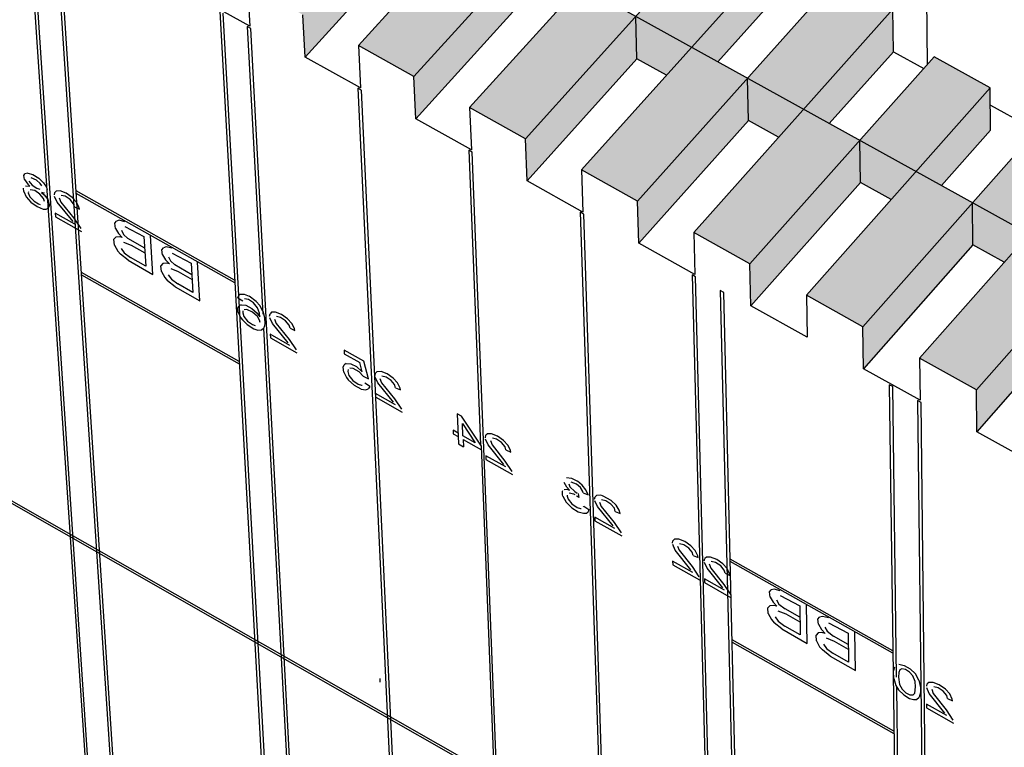
# Model space of a CAD drawing. Units: inches. Extents: x 61243 to 127562, y 32439 to 64408.
# Drawn here: x 62872 to 62876, y 32538 to 32541 of the extents above; entities that cross this region are included whole.
import ezdxf

# ---------------------------------------------------------------- set-up
doc = ezdxf.new("R2010")
doc.units = ezdxf.units.IN
doc.header["$LTSCALE"] = 0.5
doc.layers.add('41', color=7, linetype='Continuous')
doc.layers.add('HATCH+', color=141, linetype='Continuous')

msp = doc.modelspace()

# ---------------------------------------------------------------- hatches: boundary and pattern name
at = {"layer": 'HATCH+', "linetype": 'Continuous', "ltscale": 12}
msp.add_hatch(color=141, dxfattribs=at).paths.add_polyline_path([(62886.60174, 32534.24411), (62886.67886, 32534.34498), (62886.64792, 32534.36865), (62886.94297, 32534.75436), (62886.68517, 32534.89633), (62886.30891, 32534.4062), (62886.11201, 32534.5152), (62886.32001, 32534.78541), (62886.34816, 32534.96617), (62886.0743, 32535.11712), (62885.7596, 32534.71027), (62885.56586, 32534.81751), (62885.83713, 32535.16729), (62885.85531, 32535.35331), (62885.5913, 32535.4987), (62885.21276, 32535.01297), (62885.02215, 32535.11848), (62885.2314, 32535.38628), (62885.25637, 32535.56792), (62884.98495, 32535.71752), (62884.66838, 32535.31431), (62884.48088, 32535.4181), (62884.75375, 32535.76476), (62884.77732, 32535.94695), (62884.5072, 32536.0957), (62884.12644, 32535.6143), (62883.94201, 32535.71638), (62884.15247, 32535.9818), (62884.17432, 32536.1643), (62883.90531, 32536.31257), (62883.58691, 32535.91295), (62883.40554, 32536.01334), (62883.68055, 32536.35662), (62883.70045, 32536.53996), (62883.43272, 32536.68739), (62883.04979, 32536.21027), (62882.87145, 32536.30899), (62883.0831, 32536.57206), (62883.10188, 32536.75539), (62882.83525, 32536.90234), (62882.51506, 32536.50626), (62882.33973, 32536.60332), (62882.61569, 32536.94388), (62882.63311, 32537.12772), (62882.36775, 32537.27385), (62881.98271, 32536.80095), (62881.81035, 32536.89635), (62882.02315, 32537.15711), (62882.03891, 32537.34125), (62881.77464, 32537.4869), (62881.45271, 32537.09432), (62881.28331, 32537.18809), (62881.56075, 32537.52566), (62881.57519, 32537.7103), (62881.31216, 32537.85515), (62880.92505, 32537.3864), (62880.75858, 32537.47855), (62880.97251, 32537.73702), (62880.9853, 32537.92195), (62880.72335, 32538.06633), (62880.39972, 32537.6772), (62880.23616, 32537.76774), (62880.51561, 32538.10205), (62880.52655, 32538.28777), (62880.26582, 32538.43135), (62879.8767, 32537.96671), (62879.71602, 32538.05566), (62879.93105, 32538.31187), (62879.94093, 32538.49757), (62879.68126, 32538.64068), (62879.35598, 32538.25496), (62879.19815, 32538.34232), (62879.47846, 32538.67402), (62879.48707, 32538.86019), (62879.22862, 32539.00252), (62878.83754, 32538.54194), (62878.68254, 32538.62773), (62878.89865, 32538.88172), (62878.90566, 32539.06816), (62878.64825, 32539.21003), (62878.32136, 32538.82766), (62878.16918, 32538.9119), (62878.45087, 32539.24073), (62878.45664, 32539.42763), (62878.20043, 32539.56872), (62877.80743, 32539.11214), (62877.65804, 32539.19484), (62877.87519, 32539.44663), (62877.87939, 32539.6338), (62877.62421, 32539.77444), (62877.29574, 32539.39539), (62877.14912, 32539.47655), (62877.43215, 32539.80254), (62877.43513, 32539.99016), (62877.18114, 32540.13003), (62876.78627, 32539.6774), (62876.64239, 32539.75704), (62876.86057, 32540.00667), (62876.86199, 32540.19454), (62876.60902, 32540.33397), (62876.27901, 32539.95819), (62876.13785, 32540.03633), (62876.4222, 32540.35952), (62876.41861, 32540.54994), (62876.17062, 32540.6865), (62875.77394, 32540.23777), (62875.63548, 32540.31441), (62875.85465, 32540.56189), (62875.85336, 32540.75046), (62875.60256, 32540.88869), (62875.27105, 32540.51614), (62875.13527, 32540.5913), (62875.42089, 32540.91172), (62875.41844, 32541.10072), (62875.16878, 32541.2382), (62874.77033, 32540.79331), (62874.6372, 32540.86701), (62874.85734, 32541.11237), (62874.85337, 32541.30161), (62874.60472, 32541.43866), (62874.27176, 32541.0693), (62874.14126, 32541.14153), (62874.42866, 32541.45893), (62874.42302, 32541.64888), (62874.1755, 32541.78518), (62873.77532, 32541.3441), (62873.64744, 32541.41488), (62873.86852, 32541.65816), (62873.86193, 32541.84805), (62873.61539, 32541.98393), (62873.281, 32541.61772), (62873.15571, 32541.68707), (62873.44484, 32542.00085), (62873.43608, 32542.19244), (62873.19066, 32542.32751), (62872.7888, 32541.89018), (62872.66608, 32541.95811), (62872.88809, 32542.19933), (62872.87891, 32542.38985), (62872.63446, 32542.52458), (62872.29869, 32542.16147), (62872.17852, 32542.22799), (62872.46779, 32542.54033), (62872.45752, 32542.73124), (62872.21417, 32542.86525), (62871.81067, 32542.43162), (62871.69303, 32542.49674), (62871.91593, 32542.73592), (62871.90421, 32542.92706), (62871.66183, 32543.06065), (62871.32471, 32542.70062), (62871.20958, 32542.76434), (62871.50051, 32543.07377), (62871.48721, 32543.26558), (62871.24592, 32543.39845), (62870.84081, 32542.96848), (62870.72817, 32543.03083), (62870.95195, 32543.268), (62870.93773, 32543.45974), (62870.69739, 32543.59221), (62870.40424, 32543.28297), (62870.41914, 32543.20189), (62870.59963, 32543.10198), (62870.46389, 32542.95836), (62870.2833, 32543.05849), (62870.41914, 32543.20189), (62870.40424, 32543.28297), (62870.01436, 32543.49866), (62869.83293, 32543.30823), (62869.85007, 32543.11666), (62870.17007, 32542.93896), (62870.10165, 32542.86672), (62869.56102, 32543.1672), (62869.37843, 32542.97575), (62869.39643, 32542.78415), (62869.80704, 32542.55571), (62869.73668, 32542.48143), (62869.28534, 32542.73345), (62869.10169, 32542.54069), (62869.12088, 32542.34999), (62869.4418, 32542.17012), (62869.36948, 32542.09377), (62868.82731, 32542.39793), (62868.64248, 32542.20414), (62868.66294, 32542.01384), (62869.07433, 32541.78218), (62869.00003, 32541.70375), (62868.54739, 32541.95886), (62868.36149, 32541.76373), (62868.38277, 32541.57394), (62868.7046, 32541.39187), (62868.6283, 32541.31132), (62868.08082, 32541.61528), (62867.89748, 32541.42305), (62867.92006, 32541.23366), (62868.33261, 32540.99916), (62868.25428, 32540.91647), (62867.80036, 32541.17474), (62867.61216, 32540.9772), (62867.63559, 32540.78836), (62867.95833, 32540.60403), (62867.87795, 32540.51918), (62867.33269, 32540.8309), (62867.14327, 32540.63229), (62867.16761, 32540.44345), (62867.58173, 32540.20646), (62867.49928, 32540.11942), (62867.04407, 32540.3809), (62866.85354, 32540.18091), (62866.87916, 32539.99304), (62867.2028, 32539.80643), (62867.11825, 32539.71717), (62866.57146, 32540.03278), (62866.37967, 32539.8317), (62866.40664, 32539.64428), (62866.82152, 32539.40391), (62866.73484, 32539.31241), (62866.27836, 32539.57717), (62866.08543, 32539.37467), (62866.1133, 32539.18783), (62866.43786, 32538.99888), (62866.34903, 32538.90511), (62865.80071, 32539.22468), (62865.60651, 32539.02108), (62865.63576, 32538.8347), (62866.05179, 32538.59132), (62865.96079, 32538.49525), (62865.50303, 32538.76335), (62865.30768, 32538.55829), (62865.33785, 32538.37252), (62865.66331, 32538.1812), (62865.57011, 32538.08281), (62865.02026, 32538.40642), (62864.82361, 32538.20024), (62864.85519, 32538.01494), (62865.27238, 32537.76849), (62865.17695, 32537.66775), (62864.71792, 32537.93925), (62864.52009, 32537.7316), (62864.55262, 32537.54693), (62864.87898, 32537.35318), (62864.7813, 32537.25007), (62864.22992, 32537.5778), (62864.03078, 32537.369), (62864.06475, 32537.18482), (62864.48308, 32536.93524), (62864.38313, 32536.82972), (62863.92283, 32537.10468), (62863.72247, 32536.89438), (62863.75742, 32536.71086), (62864.08468, 32536.51465), (62863.98242, 32536.40669), (62863.42952, 32536.73861), (62863.22783, 32536.52715), (62863.26425, 32536.34414), (62863.68373, 32536.09137), (62863.57914, 32535.98095), (62863.11757, 32536.25944), (62862.91464, 32536.04644), (62862.95207, 32535.86411), (62863.28022, 32535.66538), (62863.17326, 32535.55247), (62862.61886, 32535.88867), (62862.41457, 32535.67448), (62862.45306, 32535.49223), (62862.87411, 32535.23666), (62862.76477, 32535.12123), (62862.30195, 32535.40332), (62862.0964, 32535.18757), (62862.13636, 32535.00648), (62862.4654, 32534.80519), (62862.35364, 32534.6872), (62861.79773, 32535.02776), (62861.59079, 32534.81079), (62861.63229, 32534.63026), (62862.05404, 32534.37092), (62861.93984, 32534.25036), (62861.47576, 32534.53612), (62861.26754, 32534.31756), (62861.3101, 32534.13775), (62861.64003, 32533.93384), (62861.52334, 32533.81066), (62860.96594, 32534.15566), (62860.7563, 32533.93587), (62860.80043, 32533.75664), (62861.22331, 32533.49393), (62861.10413, 32533.3681), (62860.64434, 32533.65416), (62860.42786, 32533.43618), (62860.47308, 32533.25771), (62860.80389, 32533.05114), (62860.68216, 32532.92264), (62860.12327, 32533.27217), (62859.91088, 32533.04949), (62859.95725, 32532.87114), (62860.38171, 32532.60545), (62860.25742, 32532.47424), (62859.79086, 32532.76756), (62859.57714, 32532.54322), (62859.62509, 32532.36614), (62859.95677, 32532.15684), (62859.82988, 32532.02289), (62859.26951, 32532.37704), (62859.05431, 32532.15142), (62859.10391, 32531.97495), (62859.52903, 32531.70528), (62859.39951, 32531.56855), (62858.93172, 32531.86576), (62858.71516, 32531.63844), (62858.76591, 32531.4628), (62859.09846, 32531.25073), (62858.96628, 32531.11119), (62858.40444, 32531.47006), (62858.18638, 32531.24143), (62858.23881, 32531.06643), (62858.66504, 32530.79317), (62858.53017, 32530.65079), (62858.05324, 32530.94366), (62857.8417, 32530.72162), (62857.89532, 32530.54746), (62858.22874, 32530.33257), (62858.09113, 32530.1873), (62857.52783, 32530.55098), (62857.32068, 32530.33379), (62857.76869, 32530.04382), (62857.74106, 32530.01469), (62857.8567, 32529.93982), (62857.91059, 32529.76696), (62858.14424, 32530.01404), (62858.83489, 32529.5677), (62858.78364, 32529.74022), (62859.00306, 32529.97384), (62858.44564, 32530.33275), (62858.58182, 32530.47675), (62859.27157, 32530.03338), (62859.22176, 32530.20668), (62859.43972, 32530.43874), (62858.88304, 32530.79527), (62859.01651, 32530.9364), (62859.70534, 32530.49596), (62859.65696, 32530.67003), (62859.87348, 32530.90055), (62859.31753, 32531.25471), (62859.44832, 32531.39302), (62860.13625, 32530.95549), (62860.08928, 32531.13031), (62860.30436, 32531.3593), (62859.74915, 32531.71112), (62859.8773, 32531.84663), (62860.56431, 32531.41198), (62860.51873, 32531.58754), (62860.73239, 32531.81502), (62860.17792, 32532.16452), (62860.30346, 32532.29727), (62860.98955, 32531.86547), (62860.94535, 32532.04176), (62861.15761, 32532.26774), (62860.60388, 32532.61495), (62860.72683, 32532.74496), (62861.41201, 32532.31598), (62861.36917, 32532.49298), (62861.58003, 32532.71749), (62861.02705, 32533.06242), (62861.14745, 32533.18974), (62861.83171, 32532.76355), (62861.79021, 32532.94126), (62861.99969, 32533.16429), (62861.44746, 32533.50697), (62861.56534, 32533.63162), (62862.24867, 32533.20821), (62862.20849, 32533.3866), (62862.41662, 32533.60818), (62861.86513, 32533.94864), (62861.98052, 32534.07065), (62862.66293, 32533.64997), (62862.62406, 32533.82904), (62862.83083, 32534.04919), (62862.2801, 32534.38743), (62862.39303, 32534.50685), (62863.0745, 32534.08888), (62863.03693, 32534.26862), (62863.24236, 32534.48733), (62862.69238, 32534.8234), (62862.80288, 32534.94024), (62863.48342, 32534.52496), (62863.44712, 32534.70534), (62863.65123, 32534.92265), (62863.10201, 32535.25655), (62863.2101, 32535.37085), (62863.88972, 32534.95824), (62863.85468, 32535.13926), (62864.05747, 32535.35517), (62863.50901, 32535.68692), (62863.61473, 32535.79872), (62864.2934, 32535.38874), (62864.25961, 32535.57038), (62864.4611, 32535.78491), (62863.9134, 32536.11454), (62864.01677, 32536.22385), (62864.69451, 32535.81648), (62864.66195, 32535.99875), (62864.86215, 32536.2119), (62864.31521, 32536.53943), (62864.41626, 32536.64629), (62865.09307, 32536.24151), (62865.06172, 32536.42437), (62865.26065, 32536.63617), (62864.71446, 32536.96162), (62864.81323, 32537.06605), (62865.48909, 32536.66383), (62865.45894, 32536.84729), (62865.65661, 32537.05774), (62865.11119, 32537.38113), (62865.20769, 32537.48317), (62865.88261, 32537.08349), (62865.85365, 32537.26752), (62866.05006, 32537.47664), (62865.50541, 32537.79799), (62865.59967, 32537.89766), (62866.27364, 32537.50049), (62866.24586, 32537.6851), (62866.44103, 32537.8929), (62865.89714, 32538.21222), (62865.98919, 32538.30956), (62866.66222, 32537.91488), (62866.63559, 32538.10004), (62866.82954, 32538.30654), (62866.28641, 32538.62385), (62866.37628, 32538.71888), (62867.04836, 32538.32666), (62867.02288, 32538.51238), (62867.21561, 32538.71758), (62866.67325, 32539.0329), (62866.76096, 32539.12565), (62867.43209, 32538.73588), (62867.40773, 32538.92213), (62867.59926, 32539.12604), (62867.05767, 32539.43941), (62867.14324, 32539.52989), (62867.81343, 32539.14254), (62867.79019, 32539.32932), (62867.98052, 32539.53197), (62867.4397, 32539.84338), (62867.52317, 32539.93163), (62868.1924, 32539.54668), (62868.17026, 32539.73398), (62868.35941, 32539.93536), (62867.81937, 32540.24485), (62867.90074, 32540.33089), (62868.56902, 32539.94832), (62868.54798, 32540.13612), (62868.73595, 32540.33626), (62868.19668, 32540.64383), (62868.27599, 32540.7277), (62868.94332, 32540.34748), (62868.92335, 32540.53578), (62869.11017, 32540.73468), (62868.57167, 32541.04035), (62868.64894, 32541.12207), (62869.31532, 32540.74418), (62869.29641, 32540.93297), (62869.48208, 32541.13065), (62868.94435, 32541.43444), (62869.01961, 32541.51403), (62869.68504, 32541.13845), (62869.66718, 32541.32772), (62869.85171, 32541.52418), (62869.31475, 32541.82612), (62869.38802, 32541.9036), (62870.05249, 32541.53031), (62870.03567, 32541.72004), (62870.21907, 32541.91531), (62869.68289, 32542.2154), (62869.75419, 32542.2908), (62870.4177, 32541.91978), (62870.40191, 32542.10997), (62870.58414, 32542.30401), (62869.91942, 32542.67435), (62870.10165, 32542.86672), (62870.52386, 32542.63206), (62870.84081, 32542.96848), (62871.08253, 32542.83467), (62870.5842, 32542.30398), (62870.82678, 32542.16883), (62870.84143, 32541.97856), (62871.33798, 32542.50973), (62871.45442, 32542.44519), (62871.06999, 32542.03334), (62871.31372, 32541.89757), (62871.3271, 32541.70762), (62871.82268, 32542.24105), (62871.94163, 32542.1751), (62871.55797, 32541.7615), (62871.80274, 32541.62514), (62871.81485, 32541.43551), (62872.30943, 32541.97122), (62872.43093, 32541.90386), (62872.04803, 32541.48849), (62872.29386, 32541.35155), (62872.30467, 32541.16225), (62872.79825, 32541.70024), (62872.92231, 32541.63147), (62872.5402, 32541.21431), (62872.78708, 32541.07678), (62872.7966, 32540.88781), (62873.28916, 32541.4281), (62873.4158, 32541.3579), (62873.03449, 32540.93895), (62873.28243, 32540.80083), (62873.29064, 32540.6122), (62873.78217, 32541.15481), (62873.91142, 32541.08316), (62873.53091, 32540.66241), (62873.77992, 32540.52369), (62873.7868, 32540.3354), (62874.27729, 32540.88034), (62874.40916, 32540.80724), (62874.02947, 32540.38467), (62874.27956, 32540.24535), (62874.2851, 32540.05741), (62874.77453, 32540.60469), (62874.90905, 32540.53012), (62874.53019, 32540.10573), (62874.78136, 32539.96581), (62874.78556, 32539.77821), (62875.27392, 32540.32786), (62875.41111, 32540.25181), (62875.03307, 32539.82558), (62875.28534, 32539.68505), (62875.28818, 32539.49781), (62875.77546, 32540.04984), (62875.91533, 32539.9723), (62875.53815, 32539.54421), (62875.79151, 32539.40307), (62875.79298, 32539.21619), (62876.27916, 32539.77061), (62876.42175, 32539.69157), (62876.04542, 32539.26162), (62876.29989, 32539.11986), (62876.29998, 32538.93335), (62876.78505, 32539.49017), (62876.93037, 32539.40961), (62876.55491, 32538.97779), (62876.81049, 32538.83541), (62876.80919, 32538.64927), (62877.29313, 32539.20852), (62877.44121, 32539.12643), (62877.06663, 32538.69272), (62877.32333, 32538.54972), (62877.32062, 32538.36395), (62877.80351, 32538.92982), (62877.95428, 32538.84202), (62877.58059, 32538.4064), (62877.83842, 32538.26277), (62877.83429, 32538.07739), (62878.31593, 32538.64153), (62878.46959, 32538.55635), (62878.09681, 32538.11882), (62878.35577, 32537.97456), (62878.35022, 32537.78956), (62878.83068, 32538.35618), (62878.98717, 32538.26943), (62878.61531, 32537.82998), (62878.87541, 32537.68508), (62878.86841, 32537.50047), (62879.34769, 32538.06958), (62879.50703, 32537.98125), (62879.13609, 32537.53986), (62879.39734, 32537.39432), (62879.38888, 32537.21011), (62879.86696, 32537.78172), (62880.02917, 32537.6918), (62879.65917, 32537.24846), (62879.92158, 32537.10228), (62879.91166, 32536.91847), (62880.38852, 32537.4926), (62880.55363, 32537.40108), (62880.18458, 32536.95577), (62880.44815, 32536.80894), (62880.43674, 32536.62553), (62880.91238, 32537.2022), (62881.0804, 32537.10906), (62880.71232, 32536.66178), (62880.97706, 32536.51429), (62880.96416, 32536.3313), (62881.43854, 32536.91052), (62881.60951, 32536.81575), (62881.2424, 32536.36647), (62881.50833, 32536.21833), (62881.49392, 32536.03575), (62881.96704, 32536.61755), (62882.14098, 32536.52113), (62881.77486, 32536.06985), (62882.04198, 32535.92105), (62882.02604, 32535.73889), (62882.49788, 32536.32328), (62882.67482, 32536.2252), (62882.30969, 32535.77191), (62882.57801, 32535.62243), (62882.56054, 32535.44071), (62883.03109, 32536.0277), (62883.21104, 32535.92795), (62882.84693, 32535.47262), (62883.11645, 32535.32248), (62883.09743, 32535.14119), (62883.56666, 32535.73081), (62883.74966, 32535.62937), (62883.38657, 32535.172), (62883.6573, 32535.02118), (62883.63672, 32534.84033), (62884.10463, 32535.43259), (62884.2907, 32535.32944), (62883.92865, 32534.87001), (62884.2006, 32534.71851), (62884.17844, 32534.53811), (62884.64501, 32535.13303), (62884.83417, 32535.02817), (62884.47317, 32534.56667), (62884.74635, 32534.41449), (62884.72261, 32534.23454), (62885.18781, 32534.83213), (62885.38009, 32534.72554), (62885.02016, 32534.26196), (62885.29458, 32534.10908), (62885.26922, 32533.92959), (62885.73305, 32534.52988), (62885.92848, 32534.42155), (62885.56962, 32533.95586), (62885.84529, 32533.80229), (62885.81832, 32533.62326), (62886.28075, 32534.22627), (62886.57271, 32534.06441)], flags=0)

# ---------------------------------------------------------------- linework, layer by layer
at = {"layer": '41', "color": 7, "linetype": 'Continuous'}
for p, q in [((62875.53398, 32544.2881), (62875.57129, 32540.85355)), ((62871.55915, 32541.57067), (62871.92406, 32536.15149)), ((62871.93484, 32536.15243), (62871.57439, 32541.56216)), ((62871.68114, 32541.5026), (62872.03177, 32536.16414)), ((62872.04598, 32536.15481), (62871.6964, 32541.49409)), ((62872.41585, 32541.0927), (62872.71632, 32535.69146)), ((62872.73052, 32535.68322), (62872.43121, 32541.08413)), ((62872.55414, 32541.01555), (62872.53876, 32541.02413)), ((62872.53876, 32541.02413), (62872.608, 32539.74049)), ((62872.84077, 32535.62642), (62872.55414, 32541.01555)), ((62873.04716, 32540.74049), (62873.03172, 32540.7491)), ((62873.03172, 32540.7491), (62873.28558, 32535.36092)), ((62873.04716, 32540.74049), (62873.29642, 32535.36186)), ((62873.5423, 32540.46424), (62873.5268, 32540.47289)), ((62873.5268, 32540.47289), (62873.57968, 32539.15757)), ((62873.75388, 32535.09624), (62873.5423, 32540.46424)), ((62871.56056, 32540.37008), (62871.54607, 32540.36633)), ((62871.56056, 32540.37008), (62871.58296, 32540.36328)), ((62871.54216, 32540.35876), (62871.54607, 32540.36633)), ((62871.54495, 32540.34202), (62871.54216, 32540.35876)), ((62871.54495, 32540.34202), (62871.55981, 32540.32126)), ((62871.56525, 32540.33423), (62871.58013, 32540.31571)), ((62871.59823, 32540.33905), (62871.57437, 32540.34935)), ((62871.58296, 32540.36328), (62871.60942, 32540.34725)), ((62871.61549, 32540.32443), (62871.59823, 32540.33905)), ((62871.63034, 32540.32751), (62871.60942, 32540.34725)), ((62871.62289, 32540.31341), (62871.61549, 32540.32443)), ((62871.63034, 32540.32751), (62871.64314, 32540.30734)), ((62871.54195, 32540.28743), (62871.54144, 32540.30357)), ((62871.54195, 32540.28743), (62871.55266, 32540.26426)), ((62871.55041, 32540.31373), (62871.56929, 32540.31259)), ((62871.55981, 32540.32126), (62871.56929, 32540.31259)), ((62871.56245, 32540.28705), (62871.56235, 32540.28288)), ((62871.56235, 32540.28288), (62871.56957, 32540.26401)), ((62871.59066, 32540.29188), (62871.57102, 32540.29608)), ((62871.58013, 32540.31571), (62871.60064, 32540.30254)), ((62871.61422, 32540.27635), (62871.59066, 32540.29188)), ((62871.60064, 32540.30254), (62871.61403, 32540.29806)), ((62871.62179, 32540.28302), (62871.63304, 32540.27325)), ((62871.6349, 32540.28099), (62871.62179, 32540.28302)), ((62871.64314, 32540.30734), (62871.64613, 32540.29525)), ((62871.67876, 32540.27292), (62871.6803, 32540.28375)), ((62871.68665, 32540.29025), (62871.6803, 32540.28375)), ((62871.70461, 32540.29135), (62871.68665, 32540.29025)), ((62871.73084, 32540.28039), (62871.70461, 32540.29135)), ((62871.75739, 32540.26204), (62871.73084, 32540.28039)), ((62872.48261, 32539.8928), (62871.77516, 32540.29107)), ((62872.48324, 32539.8814), (62871.77591, 32540.27965)), ((62871.55266, 32540.26426), (62871.57346, 32540.2403)), ((62871.56957, 32540.26401), (62871.58768, 32540.245)), ((62871.57346, 32540.2403), (62871.6011, 32540.22056)), ((62871.58768, 32540.245), (62871.60761, 32540.23318)), ((62871.62985, 32540.25679), (62871.61422, 32540.27635)), ((62871.6341, 32540.24294), (62871.62985, 32540.25679)), ((62871.63304, 32540.27325), (62871.64918, 32540.25203)), ((62871.64918, 32540.25203), (62871.65568, 32540.23037)), ((62871.6915, 32540.24059), (62871.67986, 32540.26597)), ((62871.76179, 32540.15385), (62871.6915, 32540.24059)), ((62871.70037, 32540.2601), (62871.70804, 32540.24091)), ((62871.70804, 32540.24091), (62871.76603, 32540.16905)), ((62871.72665, 32540.26668), (62871.7086, 32540.27083)), ((62871.74922, 32540.25195), (62871.72665, 32540.26668)), ((62871.76456, 32540.23347), (62871.74922, 32540.25195)), ((62871.777, 32540.24082), (62871.75739, 32540.26204)), ((62871.78839, 32540.21793), (62871.777, 32540.24082)), ((62871.6011, 32540.22056), (62871.62816, 32540.20948)), ((62871.60761, 32540.23318), (62871.61506, 32540.23058)), ((62871.62816, 32540.20948), (62871.64189, 32540.20918)), ((62871.64189, 32540.20918), (62871.6513, 32540.21408)), ((62871.65552, 32540.22375), (62871.6513, 32540.21408)), ((62871.65568, 32540.23037), (62871.65552, 32540.22375)), ((62871.76985, 32540.14252), (62871.68246, 32540.19178)), ((62871.68246, 32540.19178), (62871.68355, 32540.1754)), ((62871.76886, 32540.21943), (62871.76456, 32540.23347)), ((62871.76886, 32540.21943), (62871.79027, 32540.21)), ((62871.79027, 32540.21), (62871.78839, 32540.21793)), ((62874.03958, 32540.1868), (62874.024, 32540.19549)), ((62874.024, 32540.19549), (62874.20228, 32534.82863)), ((62871.68355, 32540.1754), (62871.80029, 32540.10959)), ((62871.76603, 32540.16905), (62871.79699, 32540.12287)), ((62871.94826, 32540.14659), (62871.95495, 32540.15588)), ((62871.96752, 32540.15953), (62871.95495, 32540.15588)), ((62871.99297, 32540.15342), (62871.96752, 32540.15953)), ((62874.21316, 32534.82957), (62874.03958, 32540.1868)), ((62871.95108, 32540.12346), (62871.94826, 32540.14659)), ((62871.95108, 32540.12346), (62871.96476, 32540.10095)), ((62871.97769, 32540.11497), (62871.98683, 32540.09653)), ((62871.9932, 32540.13165), (62872.07833, 32540.08712)), ((62871.95223, 32540.08461), (62871.94424, 32540.07495)), ((62871.94656, 32540.04926), (62871.94424, 32540.07495)), ((62871.96756, 32540.08651), (62871.95223, 32540.08461)), ((62871.98159, 32540.08314), (62871.96476, 32540.10095)), ((62871.98159, 32540.08314), (62871.96756, 32540.08651)), ((62871.98683, 32540.09653), (62872.00624, 32540.07884)), ((62871.98735, 32540.0626), (62872.02091, 32540.0492)), ((62872.08151, 32540.0352), (62872.00624, 32540.07884)), ((62872.07833, 32540.08712), (62872.08639, 32539.95573)), ((62872.11729, 32539.91833), (62872.10677, 32540.09118)), ((62871.94656, 32540.04926), (62871.96126, 32540.02234)), ((62871.96126, 32540.02234), (62871.97327, 32540.00843)), ((62871.97652, 32540.03458), (62871.99051, 32540.01506)), ((62872.02091, 32540.0492), (62872.08279, 32540.01445)), ((62872.15832, 32540.02829), (62872.16507, 32540.03756)), ((62872.16109, 32540.00517), (62872.15832, 32540.02829)), ((62872.1777, 32540.04119), (62872.16507, 32540.03756)), ((62872.20322, 32540.03504), (62872.1777, 32540.04119)), ((62872.00739, 32539.98128), (62871.97327, 32540.00843)), ((62871.99051, 32540.01506), (62872.01872, 32539.994)), ((62872.00739, 32539.98128), (62872.11729, 32539.91833)), ((62872.08639, 32539.95573), (62872.01872, 32539.994)), ((62872.16109, 32540.00517), (62872.17474, 32539.98266)), ((62872.19158, 32539.96484), (62872.17474, 32539.98266)), ((62872.18777, 32539.99664), (62872.19688, 32539.97821)), ((62872.19688, 32539.97821), (62872.21631, 32539.9605)), ((62872.20338, 32540.01328), (62872.28868, 32539.96867)), ((62872.32724, 32539.79997), (62872.31723, 32539.97268)), ((62872.50279, 32539.53005), (62871.79897, 32539.92735)), ((62872.16211, 32539.96635), (62872.15407, 32539.95671)), ((62872.15631, 32539.93104), (62872.15407, 32539.95671)), ((62872.15631, 32539.93104), (62872.17098, 32539.90413)), ((62872.1775, 32539.96823), (62872.16211, 32539.96635)), ((62872.19158, 32539.96484), (62872.1775, 32539.96823)), ((62872.19729, 32539.94431), (62872.23093, 32539.93087)), ((62872.29171, 32539.91679), (62872.21631, 32539.9605)), ((62872.23093, 32539.93087), (62872.29292, 32539.89606)), ((62872.28868, 32539.96867), (62872.29635, 32539.83739)), ((62871.79971, 32539.91605), (62872.50342, 32539.51877)), ((62872.17098, 32539.90413), (62872.18299, 32539.8902)), ((62872.21715, 32539.86303), (62872.18299, 32539.8902)), ((62872.18633, 32539.91633), (62872.20032, 32539.8968)), ((62872.20032, 32539.8968), (62872.22856, 32539.87572)), ((62874.539, 32539.90817), (62874.52336, 32539.9169)), ((62874.52336, 32539.9169), (62874.66337, 32534.5609)), ((62874.67427, 32534.56184), (62874.539, 32539.90817)), ((62872.21715, 32539.86303), (62872.32724, 32539.79997)), ((62872.29635, 32539.83739), (62872.22856, 32539.87572)), ((62874.66419, 32539.83832), (62874.64853, 32539.84706)), ((62874.64853, 32539.84706), (62874.77893, 32534.4938)), ((62872.49743, 32539.81431), (62872.50072, 32539.82424)), ((62872.49743, 32539.81431), (62872.51923, 32539.80071)), ((62872.50072, 32539.82424), (62872.50768, 32539.82986)), ((62872.50768, 32539.82986), (62872.52451, 32539.83017)), ((62872.52451, 32539.83017), (62872.54746, 32539.82053)), ((62872.54439, 32539.80612), (62872.52714, 32539.80948)), ((62872.56616, 32539.79162), (62872.54439, 32539.80612)), ((62872.57832, 32539.79776), (62872.54746, 32539.82053)), ((62872.59446, 32539.77907), (62872.57832, 32539.79776)), ((62874.79338, 32534.48541), (62874.66419, 32539.83832)), ((62872.49715, 32539.76736), (62872.50152, 32539.77769)), ((62872.49866, 32539.74971), (62872.49715, 32539.76736)), ((62872.51113, 32539.78285), (62872.50152, 32539.77769)), ((62872.51113, 32539.78285), (62872.53216, 32539.78096)), ((62872.51981, 32539.75606), (62872.51866, 32539.74748)), ((62872.53725, 32539.76151), (62872.52441, 32539.76098)), ((62872.53216, 32539.78096), (62872.5594, 32539.76681)), ((62872.56196, 32539.74991), (62872.53725, 32539.76151)), ((62872.5594, 32539.76681), (62872.5834, 32539.74544)), ((62872.5841, 32539.76903), (62872.56616, 32539.79162)), ((62872.59312, 32539.74502), (62872.5841, 32539.76903)), ((62872.60798, 32539.75435), (62872.59446, 32539.77907)), ((62872.60798, 32539.75435), (62872.61557, 32539.72636)), ((62872.49866, 32539.74971), (62872.50911, 32539.72648)), ((62872.50911, 32539.72648), (62872.51725, 32539.71502)), ((62872.53826, 32539.6943), (62872.51725, 32539.71502)), ((62872.51866, 32539.74748), (62872.52326, 32539.73114)), ((62872.52326, 32539.73114), (62872.54011, 32539.70981)), ((62872.54011, 32539.70981), (62872.56222, 32539.69475)), ((62872.58391, 32539.73058), (62872.56196, 32539.74991)), ((62872.5834, 32539.74544), (62872.59507, 32539.72979)), ((62872.59412, 32539.71449), (62872.58391, 32539.73058)), ((62872.59507, 32539.72979), (62872.59312, 32539.74502)), ((62872.59644, 32539.70447), (62872.59412, 32539.71449)), ((62872.61557, 32539.72636), (62872.61715, 32539.69835)), ((62872.63887, 32539.7321), (62872.6406, 32539.74287)), ((62872.65135, 32539.69982), (62872.63989, 32539.72517)), ((62872.64715, 32539.7493), (62872.6406, 32539.74287)), ((62872.66543, 32539.75028), (62872.64715, 32539.7493)), ((62872.66066, 32539.71918), (62872.66818, 32539.70002)), ((62872.69194, 32539.73918), (62872.66543, 32539.75028)), ((62872.68747, 32539.72554), (62872.66918, 32539.72981)), ((62872.7102, 32539.71072), (62872.68747, 32539.72554)), ((62872.71866, 32539.72071), (62872.69194, 32539.73918)), ((62872.72553, 32539.69221), (62872.7102, 32539.71072)), ((62872.73829, 32539.69944), (62872.71866, 32539.72071)), ((62872.53826, 32539.6943), (62872.56774, 32539.67625)), ((62872.56222, 32539.69475), (62872.57442, 32539.69008)), ((62872.56774, 32539.67625), (62872.5867, 32539.67027)), ((62872.5867, 32539.67027), (62872.60206, 32539.67104)), ((62872.60206, 32539.67104), (62872.61262, 32539.67993)), ((62872.61135, 32539.67835), (62872.82995, 32535.62548)), ((62872.61715, 32539.69835), (62872.61262, 32539.67993)), ((62872.72155, 32539.61293), (62872.65135, 32539.69982)), ((62872.66818, 32539.70002), (62872.72608, 32539.62804)), ((62872.72969, 32539.67819), (62872.72553, 32539.69221)), ((62872.72969, 32539.67819), (62872.75132, 32539.66866)), ((62872.74952, 32539.67656), (62872.73829, 32539.69944)), ((62872.75132, 32539.66866), (62872.74952, 32539.67656)), ((62872.72957, 32539.6016), (62872.64144, 32539.65127)), ((62872.64144, 32539.65127), (62872.64232, 32539.63494)), ((62872.64232, 32539.63494), (62872.76003, 32539.56858)), ((62872.72608, 32539.62804), (62872.75687, 32539.58183)), ((62872.97092, 32539.58074), (62872.97172, 32539.56438)), ((62873.05826, 32539.53156), (62872.97092, 32539.58074)), ((62872.97172, 32539.56438), (62873.04104, 32539.52534)), ((62872.96639, 32539.50528), (62872.9708, 32539.51569)), ((62872.96906, 32539.48292), (62872.96639, 32539.50528)), ((62872.98037, 32539.521), (62872.9708, 32539.51569)), ((62872.98037, 32539.521), (62873.00142, 32539.51923)), ((62872.98908, 32539.49372), (62872.98797, 32539.48481)), ((62873.01147, 32539.49839), (62872.99683, 32539.50034)), ((62873.00142, 32539.51923), (62873.02546, 32539.50724)), ((62873.0375, 32539.48374), (62873.01147, 32539.49839)), ((62873.02546, 32539.50724), (62873.05218, 32539.48337)), ((62873.05218, 32539.48337), (62873.04104, 32539.52534)), ((62873.07975, 32539.45186), (62873.05826, 32539.53156)), ((62872.96906, 32539.48292), (62872.98175, 32539.45832)), ((62872.98175, 32539.45832), (62872.9894, 32539.44824)), ((62872.98797, 32539.48481), (62872.99253, 32539.4678)), ((62872.9894, 32539.44824), (62873.01793, 32539.42253)), ((62872.99253, 32539.4678), (62873.00962, 32539.4454)), ((62873.00962, 32539.4454), (62873.03405, 32539.42888)), ((62873.05588, 32539.4647), (62873.0375, 32539.48374)), ((62873.05588, 32539.4647), (62873.07975, 32539.45186)), ((62873.10914, 32539.4672), (62873.11095, 32539.47795)), ((62873.12149, 32539.43494), (62873.11011, 32539.46029)), ((62873.11761, 32539.48435), (62873.11095, 32539.47795)), ((62873.13604, 32539.48525), (62873.11761, 32539.48435)), ((62873.13101, 32539.45424), (62873.13845, 32539.43508)), ((62873.16269, 32539.47408), (62873.13604, 32539.48525)), ((62873.15809, 32539.4605), (62873.13968, 32539.46482)), ((62873.18089, 32539.44563), (62873.15809, 32539.4605)), ((62873.18949, 32539.45557), (62873.16269, 32539.47408)), ((62873.19621, 32539.4271), (62873.18089, 32539.44563)), ((62873.20913, 32539.43427), (62873.18949, 32539.45557)), ((62873.04724, 32539.40698), (62873.01793, 32539.42253)), ((62873.03405, 32539.42888), (62873.04809, 32539.42435)), ((62873.04724, 32539.40698), (62873.06848, 32539.40352)), ((62873.04809, 32539.42435), (62873.05187, 32539.42425)), ((62873.06286, 32539.4349), (62873.08474, 32539.42125)), ((62873.06848, 32539.40352), (62873.07823, 32539.40719)), ((62873.08365, 32539.41542), (62873.07823, 32539.40719)), ((62873.08474, 32539.42125), (62873.08365, 32539.41542)), ((62873.19163, 32539.34799), (62873.12149, 32539.43494)), ((62873.13845, 32539.43508), (62873.19631, 32539.36305)), ((62873.20031, 32539.41309), (62873.19621, 32539.4271)), ((62873.20031, 32539.41309), (62873.22204, 32539.4035)), ((62873.22029, 32539.4114), (62873.20913, 32539.43427)), ((62873.22204, 32539.4035), (62873.22029, 32539.4114)), ((62875.41819, 32539.41766), (62875.40243, 32539.42645)), ((62875.40243, 32539.42645), (62875.4747, 32534.08979)), ((62875.43544, 32538.12248), (62875.41819, 32539.41766)), ((62873.19964, 32539.33665), (62873.11115, 32539.38652)), ((62873.11192, 32539.37023), (62873.23011, 32539.3036)), ((62873.19631, 32539.36305), (62873.22702, 32539.31683)), ((62875.54434, 32539.34728), (62875.52856, 32539.35608)), ((62875.52856, 32539.35608), (62875.59107, 32534.02222)), ((62875.60562, 32534.01377), (62875.54434, 32539.34728)), ((62885.6989, 32530.81323), (62870.82736, 32539.28366)), ((62870.82824, 32539.27271), (62885.67814, 32530.8117)), ((62873.49387, 32539.28626), (62873.4756, 32539.29655)), ((62873.4756, 32539.29655), (62873.4812, 32539.16206)), ((62873.58321, 32539.15227), (62873.49387, 32539.28626)), ((62873.50106, 32539.19857), (62873.4988, 32539.25321)), ((62873.4988, 32539.25321), (62873.55582, 32539.16771)), ((62873.45727, 32539.22324), (62873.45795, 32539.20695)), ((62873.47916, 32539.2109), (62873.45727, 32539.22324)), ((62873.45795, 32539.20695), (62873.47984, 32539.19462)), ((62873.55582, 32539.16771), (62873.50106, 32539.19857)), ((62873.50173, 32539.18228), (62873.58387, 32539.13599)), ((62873.50173, 32539.18228), (62873.50308, 32539.14973)), ((62873.60135, 32539.18995), (62873.60326, 32539.20066)), ((62873.61356, 32539.15771), (62873.60228, 32539.18304)), ((62873.61002, 32539.20703), (62873.60326, 32539.20066)), ((62873.62861, 32539.20786), (62873.61002, 32539.20703)), ((62873.6554, 32539.19662), (62873.62861, 32539.20786)), ((62873.65066, 32539.18308), (62873.63213, 32539.18746)), ((62873.67355, 32539.16816), (62873.65066, 32539.18308)), ((62873.68229, 32539.17805), (62873.6554, 32539.19662)), ((62873.4812, 32539.16206), (62873.50308, 32539.14973)), ((62873.74302, 32535.0953), (62873.58321, 32539.15227)), ((62873.68365, 32539.07069), (62873.61356, 32539.15771)), ((62873.62331, 32539.17693), (62873.63067, 32539.15779)), ((62873.63067, 32539.15779), (62873.68848, 32539.0857)), ((62873.68886, 32539.14961), (62873.67355, 32539.16816)), ((62873.70194, 32539.15673), (62873.68229, 32539.17805)), ((62873.69289, 32539.13562), (62873.68886, 32539.14961)), ((62873.71303, 32539.13386), (62873.70194, 32539.15673)), ((62873.69164, 32539.05934), (62873.60278, 32539.10943)), ((62873.60278, 32539.10943), (62873.60343, 32539.09316)), ((62873.60343, 32539.09316), (62873.72213, 32539.02625)), ((62873.69289, 32539.13562), (62873.71474, 32539.12597)), ((62873.71474, 32539.12597), (62873.71303, 32539.13386)), ((62873.68848, 32539.0857), (62873.71911, 32539.03947)), ((62873.96289, 32539.0124), (62873.98594, 32539.00887)), ((62873.98594, 32539.00887), (62874.01135, 32538.99582)), ((62873.96387, 32538.96963), (62873.952, 32538.99)), ((62873.97683, 32538.95652), (62873.96387, 32538.96963)), ((62873.97279, 32538.98384), (62873.97729, 32538.9713)), ((62873.97729, 32538.9713), (62873.99983, 32538.94999)), ((62874.00785, 32538.98195), (62873.98439, 32538.99209)), ((62874.0251, 32538.96712), (62874.00785, 32538.98195)), ((62874.03327, 32538.97803), (62874.01135, 32538.99582)), ((62874.03569, 32538.94923), (62874.0251, 32538.96712)), ((62874.04976, 32538.95704), (62874.03327, 32538.97803)), ((62873.94464, 32538.93471), (62873.9448, 32538.95117)), ((62873.94611, 32538.92982), (62873.94464, 32538.93471)), ((62873.9448, 32538.95117), (62873.94646, 32538.95457)), ((62873.94611, 32538.92982), (62873.96212, 32538.90186)), ((62873.95199, 32538.95909), (62873.96513, 32538.95995)), ((62873.96513, 32538.95995), (62873.97683, 32538.95652)), ((62873.96594, 32538.93386), (62873.96569, 32538.92982)), ((62873.96569, 32538.92982), (62873.96996, 32538.91535)), ((62873.99529, 32538.93757), (62873.97539, 32538.94207)), ((62874.00144, 32538.93438), (62873.99529, 32538.93757)), ((62873.99983, 32538.94999), (62874.01092, 32538.94298)), ((62874.00871, 32538.92982), (62874.00716, 32538.93087)), ((62874.01769, 32538.9234), (62874.00871, 32538.92982)), ((62874.01458, 32538.94111), (62874.01769, 32538.9234)), ((62874.03711, 32538.94439), (62874.03569, 32538.94923)), ((62874.03711, 32538.94439), (62874.05904, 32538.9347)), ((62874.05904, 32538.9347), (62874.04976, 32538.95704)), ((62874.08849, 32538.91555), (62874.09049, 32538.92624)), ((62874.09735, 32538.93256), (62874.09049, 32538.92624)), ((62874.11611, 32538.93333), (62874.09735, 32538.93256)), ((62874.1242, 32538.93092), (62874.11611, 32538.93333)), ((62874.12682, 32538.92982), (62874.1242, 32538.93092)), ((62874.16183, 32538.90991), (62874.12682, 32538.92982)), ((62873.96212, 32538.90186), (62873.98662, 32538.87779)), ((62873.96996, 32538.91535), (62873.9868, 32538.89438)), ((62873.98662, 32538.87779), (62874.01569, 32538.85986)), ((62873.9868, 32538.89438), (62874.0107, 32538.8784)), ((62874.0107, 32538.8784), (62874.02476, 32538.87384)), ((62874.02476, 32538.87384), (62874.02853, 32538.87374)), ((62874.03928, 32538.88118), (62874.0409, 32538.88507)), ((62874.0409, 32538.88507), (62874.06299, 32538.86996)), ((62874.10057, 32538.88333), (62874.08937, 32538.90866)), ((62874.1706, 32538.79624), (62874.10057, 32538.88333)), ((62874.11054, 32538.90248), (62874.11782, 32538.88335)), ((62874.11782, 32538.88335), (62874.17558, 32538.81121)), ((62874.13817, 32538.90852), (62874.11951, 32538.91295)), ((62874.16113, 32538.89355), (62874.13817, 32538.90852)), ((62874.17644, 32538.87499), (62874.16113, 32538.89355)), ((62874.18399, 32538.88941), (62874.16183, 32538.90991)), ((62874.18039, 32538.86101), (62874.17644, 32538.87499)), ((62874.19802, 32538.86693), (62874.18399, 32538.88941)), ((62874.01569, 32538.85986), (62874.03932, 32538.85274)), ((62874.03932, 32538.85274), (62874.05148, 32538.854)), ((62874.05148, 32538.854), (62874.05944, 32538.85976)), ((62874.06299, 32538.86996), (62874.05944, 32538.85976)), ((62874.17857, 32538.78489), (62874.08933, 32538.83519)), ((62874.08933, 32538.83519), (62874.08987, 32538.81896)), ((62874.18039, 32538.86101), (62874.20235, 32538.85131)), ((62874.20235, 32538.85131), (62874.19802, 32538.86693)), ((62874.08987, 32538.81896), (62874.20907, 32538.75176)), ((62874.17558, 32538.81121), (62874.20612, 32538.76496)), ((62874.43583, 32538.71989), (62874.43791, 32538.73056)), ((62874.44782, 32538.6877), (62874.43669, 32538.71301)), ((62874.44484, 32538.73686), (62874.43791, 32538.73056)), ((62874.46371, 32538.73758), (62874.44484, 32538.73686)), ((62874.45795, 32538.70679), (62874.46517, 32538.68767)), ((62874.49075, 32538.72622), (62874.46371, 32538.73758)), ((62874.48577, 32538.71275), (62874.46702, 32538.71722)), ((62874.5088, 32538.69774), (62874.48577, 32538.71275)), ((62874.51779, 32538.70755), (62874.49075, 32538.72622)), ((62874.52409, 32538.67917), (62874.5088, 32538.69774)), ((62874.53745, 32538.68618), (62874.51779, 32538.70755)), ((62874.51781, 32538.60055), (62874.44782, 32538.6877)), ((62874.46517, 32538.68767), (62874.5229, 32538.61549)), ((62874.528, 32538.66521), (62874.52409, 32538.67917)), ((62874.528, 32538.66521), (62874.55004, 32538.65546)), ((62874.54841, 32538.66333), (62874.53745, 32538.68618)), ((62874.55004, 32538.65546), (62874.54841, 32538.66333)), ((62874.58675, 32538.65694), (62874.57979, 32538.65065)), ((62874.60567, 32538.65764), (62874.58675, 32538.65694)), ((62874.63274, 32538.64626), (62874.60567, 32538.65764)), ((62874.52577, 32538.5892), (62874.43626, 32538.63965)), ((62874.43626, 32538.63965), (62874.43671, 32538.62344)), ((62874.43671, 32538.62344), (62874.55628, 32538.55604)), ((62874.5229, 32538.61549), (62874.55338, 32538.56923)), ((62874.57769, 32538.63999), (62874.57979, 32538.65065)), ((62874.58963, 32538.6078), (62874.57853, 32538.63311)), ((62874.59982, 32538.62687), (62874.60702, 32538.60776)), ((62874.62773, 32538.6328), (62874.60894, 32538.63729)), ((62874.65078, 32538.61778), (62874.62773, 32538.6328)), ((62874.65981, 32538.62757), (62874.63274, 32538.64626)), ((62874.66607, 32538.5992), (62874.65078, 32538.61778)), ((62874.67947, 32538.6062), (62874.65981, 32538.62757)), ((62875.41851, 32538.23997), (62874.6929, 32538.64847)), ((62875.41866, 32538.22871), (62874.69317, 32538.63718)), ((62874.6596, 32538.52064), (62874.58963, 32538.6078)), ((62874.60702, 32538.60776), (62874.66474, 32538.53556)), ((62874.66996, 32538.58524), (62874.66607, 32538.5992)), ((62874.66996, 32538.58524), (62874.69203, 32538.57548)), ((62874.69041, 32538.58334), (62874.67947, 32538.6062)), ((62874.69203, 32538.57548), (62874.69041, 32538.58334)), ((62874.66756, 32538.50928), (62874.57794, 32538.55979)), ((62874.57794, 32538.55979), (62874.57836, 32538.54359)), ((62874.57836, 32538.54359), (62874.69807, 32538.47611)), ((62874.66474, 32538.53556), (62874.69519, 32538.4893)), ((62874.86896, 32538.50172), (62874.87641, 32538.51075)), ((62874.87089, 32538.47882), (62874.86896, 32538.50172)), ((62874.87089, 32538.47882), (62874.88425, 32538.4563)), ((62874.88978, 32538.51409), (62874.87641, 32538.51075)), ((62874.91626, 32538.5075), (62874.88978, 32538.51409)), ((62874.91552, 32538.486), (62875.00299, 32538.4402)), ((62874.87034, 32538.44044), (62874.86152, 32538.43107)), ((62874.88654, 32538.44198), (62874.87034, 32538.44044)), ((62874.88425, 32538.4563), (62874.90114, 32538.43836)), ((62874.90114, 32538.43836), (62874.88654, 32538.44198)), ((62874.89927, 32538.46624), (62874.91042, 32538.44774)), ((62874.91042, 32538.44774), (62874.9379, 32538.42641)), ((62875.00299, 32538.4402), (62875.00554, 32538.3103)), ((62875.03634, 32538.2727), (62875.03306, 32538.4436)), ((62874.86279, 32538.40565), (62874.86152, 32538.43107)), ((62874.86279, 32538.40565), (62874.87704, 32538.37876)), ((62874.89362, 32538.39052), (62874.90745, 32538.37094)), ((62874.90626, 32538.41795), (62874.94093, 32538.404)), ((62875.004, 32538.38886), (62874.9379, 32538.42641)), ((62874.94093, 32538.404), (62875.0044, 32538.36835)), ((62875.10536, 32538.3927), (62875.09192, 32538.38939)), ((62875.13191, 32538.38608), (62875.10536, 32538.3927)), ((62874.87704, 32538.37876), (62874.88903, 32538.36476)), ((62874.92367, 32538.33723), (62874.88903, 32538.36476)), ((62874.90745, 32538.37094), (62874.93615, 32538.34954)), ((62875.00554, 32538.3103), (62874.93615, 32538.34954)), ((62875.08441, 32538.38038), (62875.09192, 32538.38939)), ((62875.08628, 32538.3575), (62875.08441, 32538.38038)), ((62875.08628, 32538.3575), (62875.09961, 32538.33498)), ((62875.1311, 32538.3646), (62875.21874, 32538.31871)), ((62874.92367, 32538.33723), (62875.03634, 32538.2727)), ((62875.08561, 32538.31915), (62875.07672, 32538.3098)), ((62875.07792, 32538.28441), (62875.07672, 32538.3098)), ((62875.10187, 32538.32067), (62875.08561, 32538.31915)), ((62875.09961, 32538.33498), (62875.11651, 32538.31702)), ((62875.11651, 32538.31702), (62875.10187, 32538.32067)), ((62875.11472, 32538.34489), (62875.12586, 32538.32638)), ((62875.12586, 32538.32638), (62875.15337, 32538.30503)), ((62875.21959, 32538.26741), (62875.15337, 32538.30503)), ((62875.21874, 32538.31871), (62875.22088, 32538.18892)), ((62875.25167, 32538.15131), (62875.24893, 32538.32206)), ((62875.42336, 32537.88139), (62874.70158, 32538.28884)), ((62874.70185, 32538.27766), (62875.42352, 32537.87024)), ((62875.07792, 32538.28441), (62875.09212, 32538.25752)), ((62875.10881, 32538.26924), (62875.12263, 32538.24966)), ((62875.12159, 32538.29663), (62875.15634, 32538.28263)), ((62875.15634, 32538.28263), (62875.21992, 32538.24692)), ((62875.09212, 32538.25752), (62875.10412, 32538.24351)), ((62875.1388, 32538.21595), (62875.10412, 32538.24351)), ((62875.12263, 32538.24966), (62875.15136, 32538.22823)), ((62875.1388, 32538.21595), (62875.25167, 32538.15131)), ((62875.22088, 32538.18892), (62875.15136, 32538.22823)), ((62875.44573, 32538.18011), (62875.46943, 32538.17441)), ((62875.46943, 32538.17441), (62875.49591, 32538.15899)), ((62875.42182, 32538.14869), (62875.4268, 32538.16722)), ((62875.42266, 32538.11653), (62875.42182, 32538.14869)), ((62875.44506, 32538.14272), (62875.44363, 32538.122)), ((62875.45003, 32538.15479), (62875.44506, 32538.14272)), ((62875.45833, 32538.15872), (62875.45003, 32538.15479)), ((62875.47481, 32538.15558), (62875.45833, 32538.15872)), ((62875.49324, 32538.14416), (62875.47481, 32538.15558)), ((62875.50763, 32538.12847), (62875.49324, 32538.14416)), ((62875.51958, 32538.13614), (62875.49591, 32538.15899)), ((62875.51764, 32538.10199), (62875.50763, 32538.12847)), ((62875.53484, 32538.10871), (62875.51958, 32538.13614)), ((62873.13115, 32538.09975), (62873.13246, 32538.11519)), ((62875.42266, 32538.11653), (62875.43156, 32538.08528)), ((62875.43156, 32538.08528), (62875.44373, 32538.06517)), ((62875.44363, 32538.122), (62875.44798, 32538.08945)), ((62875.44798, 32538.08945), (62875.45979, 32538.06779)), ((62875.51976, 32538.0791), (62875.51764, 32538.10199)), ((62875.53484, 32538.10871), (62875.54168, 32538.07575)), ((62875.56958, 32538.08127), (62875.57187, 32538.09187)), ((62875.57905, 32538.09808), (62875.57187, 32538.09187)), ((62875.5983, 32538.09865), (62875.57905, 32538.09808)), ((62875.62567, 32538.08711), (62875.5983, 32538.09865)), ((62875.65292, 32538.06831), (62875.62567, 32538.08711)), ((62875.48924, 32534.08135), (62875.43604, 32538.07674)), ((62875.4674, 32538.0423), (62875.44373, 32538.06517)), ((62875.45979, 32538.06779), (62875.47611, 32538.05262)), ((62875.4674, 32538.0423), (62875.49278, 32538.02732)), ((62875.47611, 32538.05262), (62875.49438, 32538.04351)), ((62875.49438, 32538.04351), (62875.50929, 32538.04343)), ((62875.50929, 32538.04343), (62875.51617, 32538.05095)), ((62875.51617, 32538.05095), (62875.51976, 32538.0791)), ((62875.54149, 32538.05271), (62875.53591, 32538.03247)), ((62875.54168, 32538.07575), (62875.54149, 32538.05271)), ((62875.58124, 32538.04913), (62875.57033, 32538.07441)), ((62875.6511, 32537.96183), (62875.58124, 32538.04913)), ((62875.5919, 32538.06805), (62875.59894, 32538.04896)), ((62875.59894, 32538.04896), (62875.65655, 32537.97665)), ((62875.62037, 32538.07375), (62875.60133, 32538.07836)), ((62875.64358, 32538.05863), (62875.62037, 32538.07375)), ((62875.65886, 32538.04002), (62875.64358, 32538.05863)), ((62875.67259, 32538.04689), (62875.65292, 32538.06831)), ((62875.6626, 32538.02609), (62875.65886, 32538.04002)), ((62875.68337, 32538.02405), (62875.67259, 32538.04689)), ((62875.49278, 32538.02732), (62875.51045, 32538.02152)), ((62875.51045, 32538.02152), (62875.5244, 32538.022)), ((62875.5244, 32538.022), (62875.53591, 32538.03247)), ((62875.65902, 32537.95046), (62875.56864, 32538.00141)), ((62875.56864, 32538.00141), (62875.56882, 32537.98527)), ((62875.6626, 32538.02609), (62875.6849, 32538.0162)), ((62875.6849, 32538.0162), (62875.68337, 32538.02405)), ((62875.56882, 32537.98527), (62875.68955, 32537.91721)), ((62875.65655, 32537.97665), (62875.68683, 32537.93036))]:
    msp.add_line(p, q, dxfattribs=at)
at = {"layer": '41', "color": 7, "linetype": 'Continuous', "ltscale": 0.5}
for p, q in [((62879.21272, 32538.33426), (62870.41914, 32543.20189)), ((62873.03449, 32540.93895), (62873.86193, 32541.84805)), ((62873.28243, 32540.80083), (62874.1755, 32541.78518)), ((62873.53091, 32540.66241), (62874.42302, 32541.64888)), ((62873.28916, 32541.4281), (62872.7966, 32540.88781)), ((62873.77992, 32540.52369), (62874.60472, 32541.43866)), ((62874.02947, 32540.38467), (62874.85337, 32541.30161)), ((62872.5402, 32541.21431), (62872.55037, 32541.02518)), ((62874.27956, 32540.24535), (62875.16878, 32541.2382)), ((62872.55037, 32541.02518), (62872.30467, 32541.16225)), ((62873.78217, 32541.15481), (62873.29064, 32540.6122)), ((62872.7966, 32540.88781), (62872.78708, 32541.07678)), ((62874.27729, 32540.88034), (62874.27176, 32541.0693)), ((62874.53019, 32540.10573), (62875.41844, 32541.10072)), ((62874.85734, 32541.11237), (62874.6372, 32540.86701)), ((62875.42089, 32540.91172), (62875.41844, 32541.10072)), ((62873.28243, 32540.80083), (62873.03449, 32540.93895)), ((62873.03449, 32540.93895), (62873.04336, 32540.75016)), ((62875.13527, 32540.5913), (62875.42089, 32540.91172)), ((62875.42089, 32540.91172), (62875.5565, 32540.83694)), ((62873.04336, 32540.75016), (62872.7966, 32540.88781)), ((62874.27729, 32540.88034), (62873.7868, 32540.3354)), ((62874.40916, 32540.80724), (62874.27729, 32540.88034)), ((62874.78136, 32539.96581), (62875.60256, 32540.88869)), ((62875.85336, 32540.75046), (62875.60256, 32540.88869)), ((62873.29064, 32540.6122), (62873.28243, 32540.80083)), ((62874.77453, 32540.60469), (62874.77033, 32540.79331)), ((62875.03307, 32539.82558), (62875.85336, 32540.75046)), ((62875.85465, 32540.56189), (62875.85336, 32540.75046)), ((62875.28534, 32539.68505), (62876.17062, 32540.6865)), ((62873.77992, 32540.52369), (62873.53091, 32540.66241)), ((62873.53091, 32540.66241), (62873.53845, 32540.47395)), ((62875.85389, 32540.67293), (62876.05875, 32540.55995)), ((62873.53845, 32540.47395), (62873.29064, 32540.6122)), ((62874.77453, 32540.60469), (62874.2851, 32540.05741)), ((62874.90905, 32540.53012), (62874.77453, 32540.60469)), ((62875.53815, 32539.54421), (62876.42244, 32540.54784)), ((62875.85465, 32540.56189), (62875.63548, 32540.31441)), ((62873.7868, 32540.3354), (62873.77992, 32540.52369)), ((62875.27392, 32540.32786), (62875.27105, 32540.51614)), ((62874.27956, 32540.24535), (62874.02947, 32540.38467)), ((62874.02947, 32540.38467), (62874.03569, 32540.19655)), ((62874.03569, 32540.19655), (62873.7868, 32540.3354)), ((62875.27392, 32540.32786), (62874.78556, 32539.77821)), ((62875.41111, 32540.25181), (62875.27392, 32540.32786)), ((62875.79151, 32539.40307), (62876.60902, 32540.33397)), ((62874.2851, 32540.05741), (62874.27956, 32540.24535)), ((62875.77546, 32540.04984), (62875.77394, 32540.23777)), ((62874.78136, 32539.96581), (62874.53019, 32540.10573)), ((62874.53019, 32540.10573), (62874.53506, 32539.91796)), ((62874.53506, 32539.91796), (62874.2851, 32540.05741)), ((62875.77546, 32540.04984), (62875.28818, 32539.49781)), ((62875.91533, 32539.9723), (62875.77546, 32540.04984)), ((62874.78556, 32539.77821), (62874.78136, 32539.96581)), ((62875.28534, 32539.68505), (62875.03307, 32539.82558)), ((62875.03307, 32539.82558), (62875.0366, 32539.63816)), ((62875.0366, 32539.63816), (62874.78556, 32539.77821)), ((62876.27916, 32539.77061), (62875.79298, 32539.21619)), ((62875.28818, 32539.49781), (62875.28534, 32539.68505)), ((62875.79151, 32539.40307), (62875.53815, 32539.54421)), ((62875.53815, 32539.54421), (62875.54031, 32539.35715)), ((62875.54031, 32539.35715), (62875.28818, 32539.49781)), ((62875.79298, 32539.21619), (62875.79151, 32539.40307)), ((62876.04621, 32539.07492), (62875.79298, 32539.21619))]:
    msp.add_line(p, q, dxfattribs=at)

doc.saveas('drawing.dxf')
